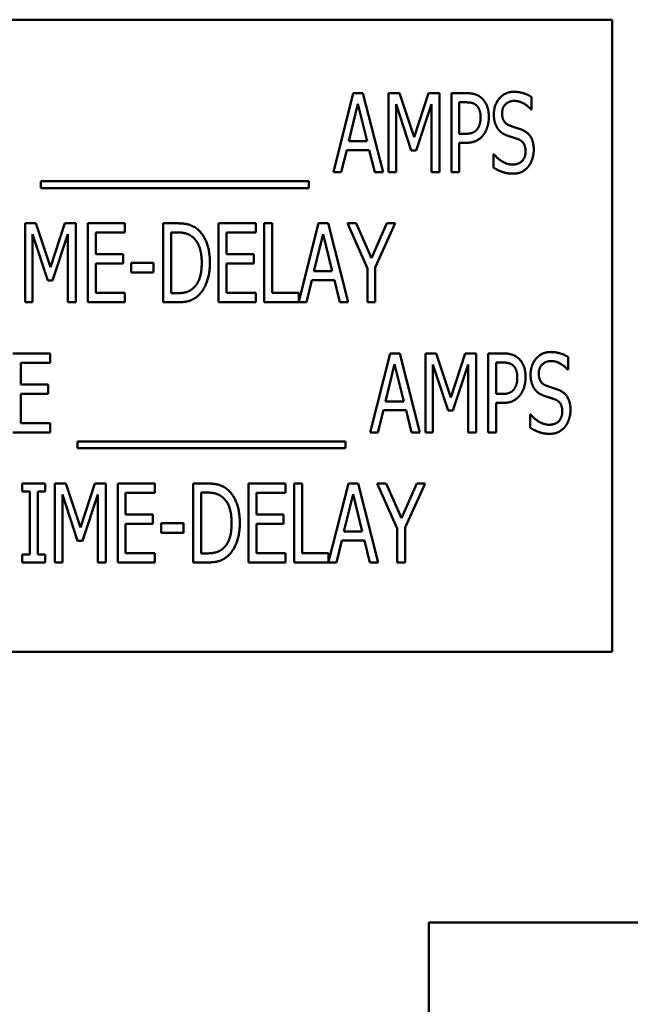
# Model space of a CAD drawing. Units: inches. Extents: x 0.5 to 21.5, y 0.2 to 16.7.
# Drawn here: x 15 to 15.2, y 8.7 to 9 of the extents above; entities that cross this region are included whole.
import ezdxf

# ---------------------------------------------------------------- set-up
doc = ezdxf.new("R2010")
doc.units = ezdxf.units.IN
doc.header["$MEASUREMENT"] = 0
doc.layers.add('Visible (ANSI)', color=7, linetype='Continuous', lineweight=50)

msp = doc.modelspace()

# ---------------------------------------------------------------- linework, layer by layer
at = {"layer": 'Visible (ANSI)'}
for p, q in [((15.15749, 8.98292), (14.79385, 8.98292)), ((15.15749, 8.8011), (15.15749, 8.98292)), ((15.07741, 8.93904), (15.08315, 8.96177)), ((15.08315, 8.96177), (15.08593, 8.96177)), ((15.08593, 8.96177), (15.09168, 8.93904)), ((15.0933, 8.96177), (15.09639, 8.96177)), ((15.0933, 8.93904), (15.0933, 8.96177)), ((15.09639, 8.96177), (15.10065, 8.94912)), ((15.10065, 8.94912), (15.10474, 8.96177)), ((15.10474, 8.96177), (15.10789, 8.96177)), ((15.10789, 8.96177), (15.10789, 8.93904)), ((15.11135, 8.93904), (15.11135, 8.96177)), ((15.11135, 8.96177), (15.11562, 8.96177)), ((15.08448, 8.95869), (15.08186, 8.94797)), ((15.08711, 8.94797), (15.08448, 8.95869)), ((15.09982, 8.9453), (15.09542, 8.95862)), ((15.09542, 8.95862), (15.09542, 8.93904)), ((15.10562, 8.95862), (15.10118, 8.9453)), ((15.10562, 8.93904), (15.10562, 8.95862)), ((15.11549, 8.95915), (15.11361, 8.95915)), ((15.11361, 8.95915), (15.11361, 8.95009)), ((15.13433, 8.9607), (15.13433, 8.95709)), ((15.13433, 8.95709), (15.13417, 8.95709)), ((15.11361, 8.95009), (15.11516, 8.95009)), ((15.08186, 8.94797), (15.08711, 8.94797)), ((15.11361, 8.94751), (15.11361, 8.93904)), ((15.11553, 8.94751), (15.11361, 8.94751)), ((15.08124, 8.9454), (15.07969, 8.93904)), ((15.08774, 8.9454), (15.08124, 8.9454)), ((15.08929, 8.93904), (15.08774, 8.9454)), ((15.10118, 8.9453), (15.09982, 8.9453)), ((15.12341, 8.9442), (15.12358, 8.9442)), ((15.12341, 8.9404), (15.12341, 8.9442)), ((15.07969, 8.93904), (15.07741, 8.93904)), ((15.09168, 8.93904), (15.08929, 8.93904)), ((15.09542, 8.93904), (15.0933, 8.93904)), ((15.10789, 8.93904), (15.10562, 8.93904)), ((15.11361, 8.93904), (15.11135, 8.93904)), ((14.99333, 8.93447), (14.99333, 8.93644)), ((14.99333, 8.93644), (15.07039, 8.93644)), ((15.07039, 8.93644), (15.07039, 8.93447)), ((15.07039, 8.93447), (14.99333, 8.93447)), ((14.98883, 8.92435), (14.99192, 8.92435)), ((14.98883, 8.90162), (14.98883, 8.92435)), ((14.99192, 8.92435), (14.99618, 8.9117)), ((14.99618, 8.9117), (15.00026, 8.92435)), ((15.00026, 8.92435), (15.00341, 8.92435)), ((15.00341, 8.92435), (15.00341, 8.90162)), ((15.00688, 8.92435), (15.01754, 8.92435)), ((15.00688, 8.90162), (15.00688, 8.92435)), ((15.01754, 8.92435), (15.01754, 8.92166)), ((15.02853, 8.90162), (15.02853, 8.92435)), ((15.02853, 8.92435), (15.0324, 8.92435)), ((15.03253, 8.92173), (15.0308, 8.92173)), ((15.0308, 8.92173), (15.0308, 8.90424)), ((15.04443, 8.92435), (15.05509, 8.92435)), ((15.04443, 8.90162), (15.04443, 8.92435)), ((15.05509, 8.92435), (15.05509, 8.92166)), ((15.05758, 8.90162), (15.05758, 8.92435)), ((15.05758, 8.92435), (15.05984, 8.92435)), ((15.05984, 8.92435), (15.05984, 8.90431)), ((15.06745, 8.90184), (15.07314, 8.92435)), ((15.07314, 8.92435), (15.07592, 8.92435)), ((15.07592, 8.92435), (15.08167, 8.90162)), ((15.08719, 8.91136), (15.08145, 8.92435)), ((15.08145, 8.92435), (15.08397, 8.92435)), ((15.08397, 8.92435), (15.08835, 8.91433)), ((15.08835, 8.91433), (15.09279, 8.92435)), ((15.09521, 8.92435), (15.08946, 8.91168)), ((15.09279, 8.92435), (15.09521, 8.92435)), ((14.99535, 8.90788), (14.99094, 8.9212)), ((14.99094, 8.9212), (14.99094, 8.90162)), ((15.00115, 8.9212), (14.99671, 8.90788)), ((15.00115, 8.90162), (15.00115, 8.9212)), ((15.00914, 8.92166), (15.00914, 8.91543)), ((15.01754, 8.92166), (15.00914, 8.92166)), ((15.04669, 8.92166), (15.04669, 8.91543)), ((15.05509, 8.92166), (15.04669, 8.92166)), ((15.07447, 8.92127), (15.07185, 8.91055)), ((15.0771, 8.91055), (15.07447, 8.92127)), ((15.00914, 8.91543), (15.01697, 8.91543)), ((15.01697, 8.91543), (15.01697, 8.91275)), ((15.04669, 8.91543), (15.05452, 8.91543)), ((15.05452, 8.91543), (15.05452, 8.91275)), ((15.01697, 8.91275), (15.00914, 8.91275)), ((15.00914, 8.91275), (15.00914, 8.90431)), ((15.01933, 8.91019), (15.01933, 8.91295)), ((15.01933, 8.91295), (15.02577, 8.91295)), ((15.02577, 8.91295), (15.02577, 8.91019)), ((15.05452, 8.91275), (15.04669, 8.91275)), ((15.04669, 8.91275), (15.04669, 8.90431)), ((15.07185, 8.91055), (15.0771, 8.91055)), ((15.08719, 8.90162), (15.08719, 8.91136)), ((15.08946, 8.91168), (15.08946, 8.90162)), ((14.99671, 8.90788), (14.99535, 8.90788)), ((15.02577, 8.91019), (15.01933, 8.91019)), ((15.07123, 8.90798), (15.06968, 8.90162)), ((15.07773, 8.90798), (15.07123, 8.90798)), ((15.07928, 8.90162), (15.07773, 8.90798)), ((15.00914, 8.90431), (15.01754, 8.90431)), ((15.01754, 8.90431), (15.01754, 8.90162)), ((15.0308, 8.90424), (15.03253, 8.90424)), ((15.04669, 8.90431), (15.05509, 8.90431)), ((15.05509, 8.90431), (15.05509, 8.90162)), ((15.05984, 8.90431), (15.06745, 8.90431)), ((15.06745, 8.90431), (15.06745, 8.90184)), ((14.99094, 8.90162), (14.98883, 8.90162)), ((15.00341, 8.90162), (15.00115, 8.90162)), ((15.01754, 8.90162), (15.00688, 8.90162)), ((15.03246, 8.90162), (15.02853, 8.90162)), ((15.05509, 8.90162), (15.04443, 8.90162)), ((15.06968, 8.90162), (15.05758, 8.90162)), ((15.08167, 8.90162), (15.07928, 8.90162)), ((15.08946, 8.90162), (15.08719, 8.90162)), ((14.98534, 8.88693), (14.996, 8.88693)), ((14.996, 8.88693), (14.996, 8.88424)), ((15.08796, 8.8642), (15.09371, 8.88693)), ((15.09371, 8.88693), (15.09649, 8.88693)), ((15.09649, 8.88693), (15.10223, 8.8642)), ((15.10385, 8.8642), (15.10385, 8.88693)), ((15.10385, 8.88693), (15.10695, 8.88693)), ((15.10695, 8.88693), (15.1112, 8.87428)), ((15.1112, 8.87428), (15.11529, 8.88693)), ((15.11529, 8.88693), (15.11844, 8.88693)), ((15.11844, 8.88693), (15.11844, 8.8642)), ((15.1219, 8.88693), (15.12618, 8.88693)), ((15.1219, 8.8642), (15.1219, 8.88693)), ((15.14489, 8.88586), (15.14489, 8.88225)), ((14.996, 8.88424), (14.9876, 8.88424)), ((14.9876, 8.88424), (14.9876, 8.87801)), ((15.09503, 8.88385), (15.09242, 8.87313)), ((15.09767, 8.87313), (15.09503, 8.88385)), ((15.10597, 8.88378), (15.10597, 8.8642)), ((15.11037, 8.87046), (15.10597, 8.88378)), ((15.11617, 8.88378), (15.11174, 8.87046)), ((15.11617, 8.8642), (15.11617, 8.88378)), ((15.12417, 8.88431), (15.12417, 8.87525)), ((15.12605, 8.88431), (15.12417, 8.88431)), ((15.14489, 8.88225), (15.14472, 8.88225)), ((14.9876, 8.87801), (14.99543, 8.87801)), ((14.99543, 8.87801), (14.99543, 8.87533)), ((14.9876, 8.87533), (14.9876, 8.86689)), ((14.99543, 8.87533), (14.9876, 8.87533)), ((15.12417, 8.87525), (15.12571, 8.87525)), ((15.09242, 8.87313), (15.09767, 8.87313)), ((15.12608, 8.87267), (15.12417, 8.87267)), ((15.12417, 8.87267), (15.12417, 8.8642)), ((15.09179, 8.87056), (15.09024, 8.8642)), ((15.09829, 8.87056), (15.09179, 8.87056)), ((15.09984, 8.8642), (15.09829, 8.87056)), ((15.11174, 8.87046), (15.11037, 8.87046)), ((15.13397, 8.86556), (15.13397, 8.86936)), ((15.13397, 8.86936), (15.13413, 8.86936)), ((14.9876, 8.86689), (14.996, 8.86689)), ((14.996, 8.86689), (14.996, 8.8642)), ((14.996, 8.8642), (14.98534, 8.8642)), ((15.09024, 8.8642), (15.08796, 8.8642)), ((15.10223, 8.8642), (15.09984, 8.8642)), ((15.10597, 8.8642), (15.10385, 8.8642)), ((15.11844, 8.8642), (15.11617, 8.8642)), ((15.12417, 8.8642), (15.1219, 8.8642)), ((15.00388, 8.8616), (15.08094, 8.8616)), ((15.00388, 8.85963), (15.00388, 8.8616)), ((15.08094, 8.85963), (15.00388, 8.85963)), ((15.08094, 8.8616), (15.08094, 8.85963)), ((14.98803, 8.84951), (14.99464, 8.84951)), ((14.98803, 8.84719), (14.98803, 8.84951)), ((14.99464, 8.84951), (14.99464, 8.84719)), ((14.99742, 8.84951), (15.00051, 8.84951)), ((14.99742, 8.82678), (14.99742, 8.84951)), ((15.00051, 8.84951), (15.00477, 8.83686)), ((15.00477, 8.83686), (15.00886, 8.84951)), ((15.00886, 8.84951), (15.012, 8.84951)), ((15.012, 8.84951), (15.012, 8.82678)), ((15.01547, 8.84951), (15.02613, 8.84951)), ((15.01547, 8.82678), (15.01547, 8.84951)), ((15.02613, 8.84951), (15.02613, 8.84682)), ((15.03713, 8.82678), (15.03713, 8.84951)), ((15.03713, 8.84951), (15.04099, 8.84951)), ((15.05302, 8.84951), (15.06368, 8.84951)), ((15.05302, 8.82678), (15.05302, 8.84951)), ((15.06368, 8.84951), (15.06368, 8.84682)), ((15.06617, 8.82678), (15.06617, 8.84951)), ((15.06617, 8.84951), (15.06844, 8.84951)), ((15.06844, 8.84951), (15.06844, 8.82947)), ((15.07604, 8.827), (15.08173, 8.84951)), ((15.08173, 8.84951), (15.08451, 8.84951)), ((15.08451, 8.84951), (15.09026, 8.82678)), ((15.09579, 8.83652), (15.09004, 8.84951)), ((15.09004, 8.84951), (15.09256, 8.84951)), ((15.09256, 8.84951), (15.09695, 8.83949)), ((15.09695, 8.83949), (15.10139, 8.84951)), ((15.1038, 8.84951), (15.09805, 8.83684)), ((15.10139, 8.84951), (15.1038, 8.84951)), ((14.9902, 8.84719), (14.98803, 8.84719)), ((14.9902, 8.8291), (14.9902, 8.84719)), ((14.99464, 8.84719), (14.99246, 8.84719)), ((14.99246, 8.84719), (14.99246, 8.8291)), ((15.00394, 8.83304), (14.99954, 8.84636)), ((14.99954, 8.84636), (14.99954, 8.82678)), ((15.00974, 8.84636), (15.0053, 8.83304)), ((15.00974, 8.82678), (15.00974, 8.84636)), ((15.01773, 8.84682), (15.01773, 8.84059)), ((15.02613, 8.84682), (15.01773, 8.84682)), ((15.04112, 8.84689), (15.03939, 8.84689)), ((15.03939, 8.84689), (15.03939, 8.8294)), ((15.05529, 8.84682), (15.05529, 8.84059)), ((15.06368, 8.84682), (15.05529, 8.84682)), ((15.08306, 8.84643), (15.08044, 8.83571)), ((15.08569, 8.83571), (15.08306, 8.84643)), ((15.01773, 8.84059), (15.02556, 8.84059)), ((15.02556, 8.84059), (15.02556, 8.83791)), ((15.05529, 8.84059), (15.06311, 8.84059)), ((15.06311, 8.84059), (15.06311, 8.83791)), ((15.02556, 8.83791), (15.01773, 8.83791)), ((15.01773, 8.83791), (15.01773, 8.82947)), ((15.02792, 8.83535), (15.02792, 8.83811)), ((15.02792, 8.83811), (15.03436, 8.83811)), ((15.03436, 8.83811), (15.03436, 8.83535)), ((15.06311, 8.83791), (15.05529, 8.83791)), ((15.05529, 8.83791), (15.05529, 8.82947)), ((15.09805, 8.83684), (15.09805, 8.82678)), ((15.03436, 8.83535), (15.02792, 8.83535)), ((15.08044, 8.83571), (15.08569, 8.83571)), ((15.09579, 8.82678), (15.09579, 8.83652)), ((15.0053, 8.83304), (15.00394, 8.83304)), ((15.07982, 8.83314), (15.07827, 8.82678)), ((15.08632, 8.83314), (15.07982, 8.83314)), ((15.08787, 8.82678), (15.08632, 8.83314)), ((14.98803, 8.8291), (14.9902, 8.8291)), ((14.98803, 8.82678), (14.98803, 8.8291)), ((14.99246, 8.8291), (14.99464, 8.8291)), ((14.99464, 8.8291), (14.99464, 8.82678)), ((15.01773, 8.82947), (15.02613, 8.82947)), ((15.02613, 8.82947), (15.02613, 8.82678)), ((15.03939, 8.8294), (15.04112, 8.8294)), ((15.05529, 8.82947), (15.06368, 8.82947)), ((15.06368, 8.82947), (15.06368, 8.82678)), ((15.06844, 8.82947), (15.07604, 8.82947)), ((15.07604, 8.82947), (15.07604, 8.827)), ((14.99464, 8.82678), (14.98803, 8.82678)), ((14.99954, 8.82678), (14.99742, 8.82678)), ((15.012, 8.82678), (15.00974, 8.82678)), ((15.02613, 8.82678), (15.01547, 8.82678)), ((15.04105, 8.82678), (15.03713, 8.82678)), ((15.06368, 8.82678), (15.05302, 8.82678)), ((15.07827, 8.82678), (15.06617, 8.82678)), ((15.09026, 8.82678), (15.08787, 8.82678)), ((15.09805, 8.82678), (15.09579, 8.82678)), ((14.79385, 8.8011), (15.15749, 8.8011)), ((15.10489, 8.50047), (15.10489, 8.7232)), ((15.10489, 8.7232), (15.16799, 8.7232))]:
    msp.add_line(p, q, dxfattribs=at)
for points in [[(15.11562, 8.96177), (15.11713, 8.96177), (15.11925, 8.96111), (15.12006, 8.96035)], [(15.12354, 8.95567), (15.12354, 8.95844), (15.12676, 8.96217), (15.12927, 8.96217)], [(15.12927, 8.96217), (15.13071, 8.96217), (15.13325, 8.96142), (15.13433, 8.9607)], [(15.11851, 8.95829), (15.11798, 8.95877), (15.11654, 8.95915), (15.11549, 8.95915)], [(15.12006, 8.96035), (15.12102, 8.95948), (15.12209, 8.95681), (15.12209, 8.95492)], [(15.12942, 8.95956), (15.12785, 8.95956), (15.1259, 8.95759), (15.1259, 8.95599)], [(15.13417, 8.95709), (15.13336, 8.95809), (15.13082, 8.95956), (15.12942, 8.95956)], [(15.11973, 8.95483), (15.11973, 8.956), (15.11912, 8.95774), (15.11851, 8.95829)], [(15.1259, 8.95599), (15.1259, 8.95455), (15.12704, 8.95284), (15.12813, 8.95245)], [(15.11877, 8.95145), (15.11927, 8.95214), (15.11973, 8.95374), (15.11973, 8.95483)], [(15.12209, 8.95492), (15.12209, 8.95344), (15.12129, 8.95079), (15.12059, 8.94987)], [(15.12465, 8.95157), (15.12413, 8.95232), (15.12354, 8.95435), (15.12354, 8.95567)], [(15.11516, 8.95009), (15.11652, 8.95009), (15.11822, 8.95068), (15.11877, 8.95145)], [(15.12746, 8.94956), (15.12658, 8.94987), (15.12518, 8.95081), (15.12465, 8.95157)], [(15.12813, 8.95245), (15.12885, 8.95219), (15.13093, 8.95153), (15.13161, 8.95125)], [(15.13161, 8.95125), (15.13338, 8.95053), (15.135, 8.94764), (15.135, 8.94552)], [(15.12059, 8.94987), (15.11973, 8.94871), (15.11735, 8.94751), (15.11553, 8.94751)], [(15.13054, 8.94853), (15.12975, 8.94882), (15.12844, 8.94923), (15.12746, 8.94956)], [(15.13264, 8.94505), (15.13264, 8.94641), (15.13163, 8.9481), (15.13054, 8.94853)], [(15.12885, 8.94125), (15.13072, 8.94125), (15.13264, 8.94333), (15.13264, 8.94505)], [(15.135, 8.94552), (15.135, 8.94418), (15.13419, 8.9416), (15.13345, 8.9407)], [(15.12358, 8.9442), (15.1247, 8.9428), (15.12754, 8.94125), (15.12885, 8.94125)], [(15.12901, 8.93864), (15.12715, 8.93864), (15.12455, 8.93967), (15.12341, 8.9404)], [(15.13345, 8.9407), (15.13262, 8.9397), (15.13056, 8.93864), (15.12901, 8.93864)], [(15.0324, 8.92435), (15.0348, 8.92435), (15.03754, 8.92339), (15.0385, 8.92254)], [(15.03701, 8.92037), (15.0361, 8.92109), (15.03406, 8.92173), (15.03253, 8.92173)], [(15.0385, 8.92254), (15.04014, 8.92109), (15.04194, 8.91628), (15.04194, 8.91297)], [(15.03959, 8.913), (15.03959, 8.91562), (15.03828, 8.91932), (15.03701, 8.92037)], [(15.03723, 8.90575), (15.03841, 8.90682), (15.03959, 8.91035), (15.03959, 8.913)], [(15.04194, 8.91297), (15.04194, 8.90985), (15.04006, 8.90484), (15.03846, 8.90344)], [(15.03253, 8.90424), (15.03402, 8.90424), (15.03629, 8.90488), (15.03723, 8.90575)], [(15.03846, 8.90344), (15.03717, 8.90236), (15.03452, 8.90162), (15.03246, 8.90162)], [(15.12618, 8.88693), (15.12769, 8.88693), (15.1298, 8.88627), (15.13061, 8.88551)], [(15.13061, 8.88551), (15.13157, 8.88465), (15.13264, 8.88197), (15.13264, 8.88008)], [(15.13409, 8.88083), (15.13409, 8.8836), (15.13732, 8.88733), (15.13982, 8.88733)], [(15.13982, 8.88733), (15.14126, 8.88733), (15.1438, 8.88658), (15.14489, 8.88586)], [(15.12907, 8.88345), (15.12853, 8.88393), (15.1271, 8.88431), (15.12605, 8.88431)], [(15.13028, 8.87999), (15.13028, 8.88116), (15.12967, 8.8829), (15.12907, 8.88345)], [(15.13997, 8.88472), (15.1384, 8.88472), (15.13645, 8.88275), (15.13645, 8.88115)], [(15.14472, 8.88225), (15.14391, 8.88325), (15.14137, 8.88472), (15.13997, 8.88472)], [(15.12932, 8.87662), (15.12982, 8.8773), (15.13028, 8.8789), (15.13028, 8.87999)], [(15.13264, 8.88008), (15.13264, 8.8786), (15.13185, 8.87595), (15.13115, 8.87503)], [(15.1352, 8.87673), (15.13468, 8.87748), (15.13409, 8.87951), (15.13409, 8.88083)], [(15.13645, 8.88115), (15.13645, 8.87971), (15.13759, 8.878), (15.13868, 8.87761)], [(15.12571, 8.87525), (15.12708, 8.87525), (15.12877, 8.87584), (15.12932, 8.87662)], [(15.13802, 8.87472), (15.13713, 8.87503), (15.13573, 8.87597), (15.1352, 8.87673)], [(15.13868, 8.87761), (15.1394, 8.87735), (15.14148, 8.87669), (15.14216, 8.87641)], [(15.14216, 8.87641), (15.14393, 8.87569), (15.14555, 8.8728), (15.14555, 8.87068)], [(15.13115, 8.87503), (15.13028, 8.87387), (15.12791, 8.87267), (15.12608, 8.87267)], [(15.14109, 8.87369), (15.1403, 8.87398), (15.13899, 8.87439), (15.13802, 8.87472)], [(15.14319, 8.87021), (15.14319, 8.87157), (15.14218, 8.87326), (15.14109, 8.87369)], [(15.13413, 8.86936), (15.13526, 8.86796), (15.13809, 8.86641), (15.1394, 8.86641)], [(15.1394, 8.86641), (15.14128, 8.86641), (15.14319, 8.86849), (15.14319, 8.87021)], [(15.14555, 8.87068), (15.14555, 8.86934), (15.14474, 8.86676), (15.144, 8.86586)], [(15.13956, 8.8638), (15.1377, 8.8638), (15.13511, 8.86483), (15.13397, 8.86556)], [(15.144, 8.86586), (15.14317, 8.86486), (15.14111, 8.8638), (15.13956, 8.8638)], [(15.04099, 8.84951), (15.04339, 8.84951), (15.04613, 8.84855), (15.04709, 8.8477)], [(15.0456, 8.84553), (15.0447, 8.84625), (15.04265, 8.84689), (15.04112, 8.84689)], [(15.04818, 8.83816), (15.04818, 8.84078), (15.04687, 8.84448), (15.0456, 8.84553)], [(15.04709, 8.8477), (15.04873, 8.84625), (15.05053, 8.84144), (15.05053, 8.83813)], [(15.04582, 8.83091), (15.047, 8.83198), (15.04818, 8.83551), (15.04818, 8.83816)], [(15.05053, 8.83813), (15.05053, 8.83501), (15.04866, 8.83), (15.04705, 8.82861)], [(15.04705, 8.82861), (15.04576, 8.82752), (15.04311, 8.82678), (15.04105, 8.82678)], [(15.04112, 8.8294), (15.04261, 8.8294), (15.04488, 8.83004), (15.04582, 8.83091)]]:
    msp.add_open_spline(points, degree=2, dxfattribs=at)

doc.saveas('drawing.dxf')
